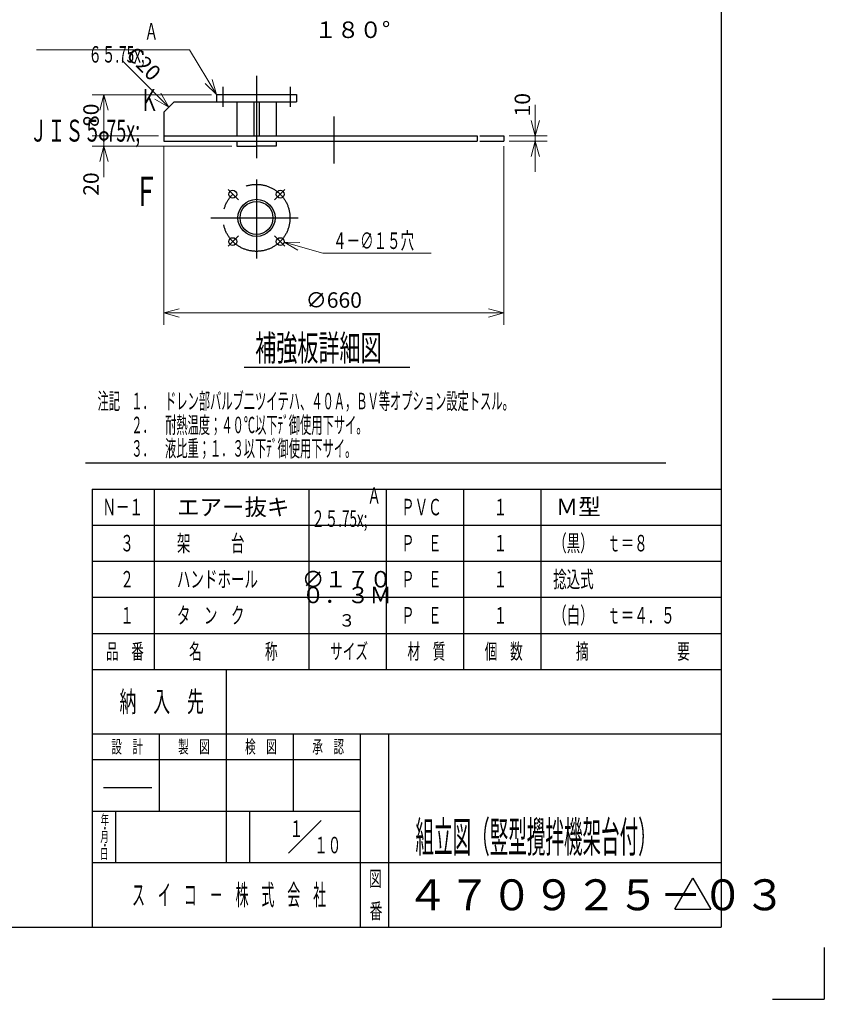
# Model space of a CAD drawing. Units: millimetres. Extents: x -1062 to 4210, y 0 to 2980.
# Drawn here: x 2639 to 4210, y 0 to 1911 of the extents above; entities that cross this region are included whole.
import ezdxf

# ---------------------------------------------------------------- set-up
doc = ezdxf.new("R2010")
doc.units = ezdxf.units.MM
doc.header["$LTSCALE"] = 10
doc.header["$PDMODE"] = 1
doc.linetypes.add('CENTER2', pattern=[28.575, 19.05, -3.175, 3.175, -3.175])
doc.linetypes.add('PHANTOM2', pattern=[31.75, 15.875, -3.175, 3.175, -3.175, 3.175, -3.175])
doc.layers.add('F00001_1', color=7, linetype='Continuous')
doc.layers.add('PV0001_10', color=7, linetype='Continuous')
doc.styles.add('STD', font='monotxt.shx', dxfattribs={"width": 0.6, "bigfont": 'extfont2.shx'})
doc.dimstyles.new('ASKSTANDARD', dxfattribs={"dimscale": 10, "dimtxt": 3, "dimasz": 3, "dimexe": 1, "dimexo": 1, "dimgap": 1, "dimtad": 3, "dimzin": 9, "dimdsep": 46, "dimtxsty": 'STD', "dimblk": 'OPEN30', "dimcen": 0, "dimclrd": 4, "dimclre": 4, "dimclrt": 4, "dimazin": 2, "dimtm": 1e-09, "dimtfac": 0.5, "dimtmove": 0, "dimatfit": 0, "dimldrblk": 'OPEN30', "dimfxl": 1, "dimtolj": 1, "dimtzin": 0, "dimlwd": 9, "dimlwe": 9, "dimarcsym": 0})

# ---------------------------------------------------------------- blocks, each defined once
blk = doc.blocks.new('_Open30')
at = {"color": 0, "linetype": 'ByBlock', "lineweight": -2}
for p, q in [((-1, 0.268), (0, 0)), ((0, 0), (-1, -0.268)), ((0, 0), (-1, 0))]:
    blk.add_line(p, q, dxfattribs=at)
blk = doc.blocks.new('*D47')
at = {"layer": 'Defpoints', "color": 0, "linetype": 'Continuous'}
for p in [(3578.6, 1685.5), (3578.6, 1675.5), (3639.5, 1675.5)]:
    blk.add_point(p, dxfattribs=at)
at = {"layer": 'PV0001_10', "color": 4, "linetype": 'Continuous', "lineweight": 9}
for p, q in [((3639.5, 1715.5), (3639.5, 1745.5)), ((3588.6, 1685.5), (3662.4, 1685.5)), ((3639.5, 1685.5), (3639.5, 1675.5)), ((3588.6, 1675.5), (3662.4, 1675.5)), ((3639.5, 1645.5), (3639.5, 1615.5))]:
    blk.add_line(p, q, dxfattribs=at)
at = {"layer": 'PV0001_10', "color": 4, "linetype": 'Continuous', "lineweight": 9, "xscale": 29.99999955296517, "yscale": 29.99999955296517, "zscale": 29.99999955296517}
for p, rotation in [((3639.5, 1685.5), 270), ((3639.5, 1675.5), 90)]:
    blk.add_blockref('_Open30', p, dxfattribs=dict(at, rotation=rotation))
at = {"layer": 'PV0001_10', "color": 4, "linetype": 'Continuous', "insert": (3614.5, 1746), "char_height": 30, "attachment_point": 5, "rotation": 90, "style": 'STD'}
blk.add_mtext('\\A1;10', dxfattribs=at)
blk = doc.blocks.new('*D48')
at = {"layer": 'Defpoints', "color": 0, "linetype": 'Continuous'}
for p in [(3021.1, 1765.5), (2802.6, 1685.5), (2918.6, 1685.5)]:
    blk.add_point(p, dxfattribs=at)
at = {"layer": 'PV0001_10', "color": 4, "linetype": 'Continuous', "lineweight": 9}
for p, q in [((3011.1, 1765.5), (2779.7, 1765.5)), ((2802.6, 1735.5), (2802.6, 1685.5)), ((2908.6, 1685.5), (2779.7, 1685.5))]:
    blk.add_line(p, q, dxfattribs=at)
at = {"layer": 'PV0001_10', "color": 4, "linetype": 'Continuous', "lineweight": 9, "xscale": 29.99999955296517, "yscale": 29.99999955296517, "zscale": 29.99999955296517, "rotation": 90}
blk.add_blockref('_Open30', (2802.6, 1765.5), dxfattribs=at)
at = {"layer": 'PV0001_10', "color": 4, "linetype": 'Continuous', "insert": (2777.6, 1725.5), "char_height": 30, "attachment_point": 5, "rotation": 90, "style": 'STD'}
blk.add_mtext('\\A1;80', dxfattribs=at)
blk = doc.blocks.new('_None')
blk = doc.blocks.new('_DotSmall')
at = {"color": 0, "linetype": 'ByBlock', "const_width": 0.5}
blk.add_lwpolyline([(-0.0625, 0, 1), (0.0625, 0, 1)], format="xyb", close=True, dxfattribs=at)
blk = doc.blocks.new('*D49')
at = {"layer": 'Defpoints', "color": 0, "linetype": 'Continuous'}
for p in [(2918.6, 1685.5), (2802.6, 1665.5), (3060.6, 1665.5)]:
    blk.add_point(p, dxfattribs=at)
at = {"layer": 'PV0001_10', "color": 4, "linetype": 'Continuous', "lineweight": 9}
for p, q in [((2802.6, 1685.5), (2802.6, 1715.5)), ((2802.6, 1685.5), (2802.6, 1665.5)), ((3050.6, 1665.5), (2779.7, 1665.5)), ((2802.6, 1635.5), (2802.6, 1605.5))]:
    blk.add_line(p, q, dxfattribs=at)
at = {"layer": 'PV0001_10', "color": 4, "linetype": 'Continuous', "lineweight": 9, "xscale": 29.99999955296517, "yscale": 29.99999955296517, "zscale": 29.99999955296517}
for name, p, rotation in [('_DotSmall', (2802.6, 1685.5), 270), ('_Open30', (2802.6, 1665.5), 90)]:
    blk.add_blockref(name, p, dxfattribs=dict(at, rotation=rotation))
at = {"layer": 'PV0001_10', "color": 4, "linetype": 'Continuous', "insert": (2777.6, 1592), "char_height": 30, "attachment_point": 5, "rotation": 90, "style": 'STD'}
blk.add_mtext('\\A1;20', dxfattribs=at)
blk = doc.blocks.new('*D50')
at = {"layer": 'Defpoints', "color": 0, "linetype": 'Continuous'}
for p in [(2851.8, 1818.4), (2928.6, 1741.5)]:
    blk.add_point(p, dxfattribs=at)
at = {"layer": 'PV0001_10', "color": 4, "linetype": 'Continuous', "lineweight": 9}
blk.add_line((2838.1, 1832), (2907.4, 1762.8), dxfattribs=at)
at = {"layer": 'PV0001_10', "color": 4, "linetype": 'Continuous', "lineweight": 9, "xscale": 29.99999955296517, "yscale": 29.99999955296517, "zscale": 29.99999955296517, "rotation": 315.0000000000375}
blk.add_blockref('_Open30', (2928.6, 1741.5), dxfattribs=at)
at = {"layer": 'PV0001_10', "color": 4, "linetype": 'Continuous', "insert": (2879.9, 1825.7), "char_height": 30, "attachment_point": 5, "rotation": 315, "style": 'STD'}
blk.add_mtext('\\A1;C20', dxfattribs=at)
blk = doc.blocks.new('*D53')
at = {"layer": 'Defpoints', "color": 0, "linetype": 'Continuous'}
for p in [(2918.6, 1675.5), (3578.6, 1675.5), (3578.6, 1341.9)]:
    blk.add_point(p, dxfattribs=at)
at = {"layer": 'PV0001_10', "color": 4, "linetype": 'Continuous', "lineweight": 9}
for p, q in [((2918.6, 1665.5), (2918.6, 1319.1)), ((3578.6, 1665.5), (3578.6, 1319.1)), ((2948.6, 1341.9), (3548.6, 1341.9))]:
    blk.add_line(p, q, dxfattribs=at)
at = {"layer": 'PV0001_10', "color": 4, "linetype": 'Continuous', "lineweight": 9, "xscale": 29.99999955296517, "yscale": 29.99999955296517, "zscale": 29.99999955296517, "rotation": 180}
blk.add_blockref('_Open30', (2918.6, 1341.9), dxfattribs=at)
at = {"layer": 'PV0001_10', "color": 4, "linetype": 'Continuous', "lineweight": 9, "xscale": 29.99999955296517, "yscale": 29.99999955296517, "zscale": 29.99999955296517}
blk.add_blockref('_Open30', (3578.6, 1341.9), dxfattribs=at)
at = {"layer": 'PV0001_10', "color": 4, "linetype": 'Continuous', "insert": (3248.6, 1366.9), "char_height": 30, "attachment_point": 5, "style": 'STD'}
blk.add_mtext('\\A1;∅660', dxfattribs=at)

msp = doc.modelspace()

# ---------------------------------------------------------------- linework, layer by layer
at = {"layer": 'F00001_1', "color": 2, "linetype": 'Continuous'}
for p, q in [((4000, 2840), (4000, 150)), ((2780, 650), (2780, 150)), ((2780, 650), (4000, 650)), ((200, 150), (4000, 150))]:
    msp.add_line(p, q, dxfattribs=at)
at = {"layer": 'F00001_1', "color": 4, "linetype": 'Continuous'}
for p, q in [((2767.04, 1050.898), (3893.06, 1050.898)), ((2780, 1000), (2780, 650)), ((2780, 1000), (4000, 1000)), ((2900, 1000), (2900, 650)), ((3200, 1000), (3200, 650)), ((3350, 1000), (3350, 650)), ((3500, 1000), (3500, 650)), ((3650, 1000), (3650, 650)), ((2780, 930), (4000, 930)), ((2780, 860), (4000, 860)), ((2780, 790), (4000, 790)), ((2780, 720), (4000, 720)), ((3040, 650), (3040, 275)), ((2780, 525), (4000, 525)), ((2910, 525), (2910, 375)), ((3170, 525), (3170, 375)), ((3300, 525), (3300, 150)), ((3355, 525), (3355, 150)), ((2780, 475), (3300, 475)), ((2801.639, 420.587), (2895.489, 420.587)), ((2780, 375), (3300, 375)), ((2825, 375), (2825, 275)), ((3085, 375), (3085, 275)), ((3160.681, 293.18), (3224.32, 356.82)), ((2780, 275), (4000, 275)), ((4200, 110), (4200, 10)), ((4100, 10), (4200, 10))]:
    msp.add_line(p, q, dxfattribs=at)
at = {"layer": 'F00001_1', "color": 7, "linetype": 'Continuous'}
for p, q in [((3910.001, 184.378), (3945.001, 245)), ((3945, 245), (3980, 184.378)), ((3910, 184.378), (3980, 184.378))]:
    msp.add_line(p, q, dxfattribs=at)
at = {"layer": 'F00001_1', "color": 4, "linetype": 'Continuous'}
for p in [(3100, 587.5), (2845, 425), (2975, 425), (3105, 425), (3235, 425), (3415, 425), (2932.5, 325), (3168.635, 340.91), (3415, 325), (3216.365, 309.09), (3400, 212.5), (3945.001, 204.585), (4210, 0)]:
    msp.add_point(p, dxfattribs=at)
at = {"layer": 'PV0001_10', "color": 1, "linetype": 'CENTER2'}
for p, q in [((3098.644, 1801.857), (3098.644, 1642.55)), ((3033.644, 1780.715), (3033.644, 1741.897)), ((3163.644, 1780.715), (3163.644, 1741.897)), ((3248.644, 1723.379), (3248.644, 1632.091)), ((3098.644, 1600.963), (3098.644, 1447.65)), ((3010.331, 1526.385), (3179.769, 1526.385))]:
    msp.add_line(p, q, dxfattribs=at)
at = {"layer": 'PV0001_10', "color": 7, "linetype": 'Continuous', "ltscale": 0.5}
for p, q in [((3021.144, 1765.538), (3021.144, 1751.538)), ((3176.144, 1765.538), (3176.144, 1751.538)), ((2918.644, 1731.538), (2938.644, 1751.538)), ((3526.553, 1685.538), (3526.553, 1675.538)), ((3060.644, 1675.538), (3060.644, 1665.538)), ((3136.644, 1675.538), (3136.644, 1665.538))]:
    msp.add_line(p, q, dxfattribs=at)
at = {"layer": 'PV0001_10', "color": 7, "linetype": 'Continuous'}
for p, q in [((3021.144, 1765.538), (3176.144, 1765.538)), ((2938.644, 1751.538), (3176.144, 1751.538)), ((3060.644, 1751.538), (3060.644, 1685.538)), ((3093.644, 1751.538), (3093.644, 1685.538)), ((3103.644, 1751.538), (3103.644, 1685.538)), ((3136.644, 1751.538), (3136.644, 1685.538)), ((2918.644, 1731.538), (2918.644, 1675.538)), ((2918.644, 1685.538), (3526.553, 1685.538)), ((2918.644, 1675.538), (3526.553, 1675.538)), ((3060.644, 1665.538), (3098.644, 1665.538)), ((3136.644, 1665.538), (3098.644, 1665.538)), ((3074.743, 1236.43), (3396.368, 1236.43))]:
    msp.add_line(p, q, dxfattribs=at)
at = {"layer": 'PV0001_10', "color": 1, "linetype": 'PHANTOM2'}
for p, q in [((3532.089, 1685.538), (3578.644, 1685.538)), ((3532.089, 1675.538), (3578.644, 1675.538))]:
    msp.add_line(p, q, dxfattribs=at)
at = {"layer": 'PV0001_10', "color": 1, "linetype": 'PHANTOM2', "ltscale": 0.5}
msp.add_line((3578.644, 1685.538), (3578.644, 1675.538), dxfattribs=at)
at = {"layer": 'PV0001_10', "color": 1, "linetype": 'CENTER2', "ltscale": 0.5}
for p, q in [((3043.843, 1581.186), (3063.821, 1561.208)), ((3153.445, 1581.186), (3133.467, 1561.208)), ((3043.843, 1471.584), (3063.821, 1491.562)), ((3153.445, 1471.584), (3133.467, 1491.562))]:
    msp.add_line(p, q, dxfattribs=at)
at = {"layer": 'PV0001_10', "color": 1, "linetype": 'CENTER2'}
msp.add_circle((3098.644, 1526.385), 65, dxfattribs=at)
at = {"layer": 'PV0001_10', "color": 7, "linetype": 'Continuous', "ltscale": 0.5}
for centre in [(3052.682, 1572.347), (3144.606, 1572.347), (3052.682, 1480.423), (3144.606, 1480.423)]:
    msp.add_circle(centre, 7.5, dxfattribs=at)
at = {"layer": 'PV0001_10', "color": 7, "linetype": 'Continuous'}
for radius in [36, 32]:
    msp.add_circle((3098.644, 1526.385), radius, dxfattribs=at)
at = {"layer": 'PV0001_10', "color": 4, "linetype": 'Continuous'}
for p in [(2918.644, 1607.803), (3021.144, 1621.803), (3021.144, 1607.803), (3176.144, 1621.803), (3176.144, 1607.803), (2918.644, 1541.803), (2918.644, 1531.803), (3526.553, 1541.803), (3526.553, 1531.803), (3060.644, 1521.803), (3136.644, 1521.803)]:
    msp.add_point(p, dxfattribs=at)

# ---------------------------------------------------------------- texts
at = {"layer": 'F00001_1', "color": 4, "linetype": 'Continuous', "style": 'STD'}
for s, insert, char_height, attachment_point in [('{\\W0.5;\\T1.4;注記\u3000１．\u3000ドレン部バルブ二ツイテハ、４０Ａ，ＢＶ等オプション設定トスル。}', (2790.229, 1170.76), 32, 4), ('{\\W0.5;\\T1.4;\u3000\u3000\u3000２．\u3000耐熱温度；４０℃以下ﾃﾞ御使用下サイ。}', (2790.229, 1124.402), 32, 4), ('{\\W0.5;\\T1.4;\u3000\u3000\u3000３．\u3000液比重；１．３以下ﾃﾞ御使用下サイ。}', (2790.229, 1078.917), 32, 4), ('\\T1.40;\\W0.60;\\A1;２５\\H.75x;\\SＡ^ ', (3272.453, 965), 32, 5), ('\\T1.40;\\W0.60;Ｎ－１', (2839.022, 965), 32, 5), ('{\\T1.4;エアー抜キ}', (2944.286, 965), 32, 4), ('\\T1.40;\\W0.60;ＰＶＣ', (3379.285, 965), 32, 4), ('\\T1.40;\\W0.60;１', (3571.846, 965), 32, 5), ('{\\T1.4;Ｍ型}', (3679.298, 965.533), 32, 4), ('\\T1.40;\\W0.60;３', (2834.286, 895), 32, 4), ('\\T1.40;\\W0.60;架\u3000\u3000\u3000台', (2944.286, 895), 32, 4), ('\\T1.40;\\W0.60;Ｐ\u3000Ｅ', (3379.285, 895), 32, 4), ('\\T1.40;\\W0.60;１', (3571.846, 895), 32, 5), ('\\T1.40;\\W0.60;（黒）\u3000ｔ＝８', (3674.286, 895), 32, 4), ('\\T1.40;\\W0.60;２', (2834.286, 825), 32, 4), ('\\T1.40;\\W0.60;ハンドホール', (2944.286, 825), 32, 4), ('{\\T1.4;∅１７０}', (3274.021, 825), 32, 5), ('\\T1.40;\\W0.60;Ｐ\u3000Ｅ', (3379.285, 825), 32, 4), ('\\T1.40;\\W0.60;１', (3571.846, 825), 32, 5), ('\\T1.40;\\W0.60;捻込式', (3674.286, 825), 32, 4), ('\\A1;{\\T1.09;０．３Ｍ\\H0.75x;\\S３^ ;}', (3274.001, 755), 32, 5), ('\\T1.40;\\W0.60;１', (2834.286, 755), 32, 4), ('\\T1.40;\\W0.60;タ\u3000ン\u3000ク', (2944.286, 755), 32, 4), ('\\T1.40;\\W0.60;Ｐ\u3000Ｅ', (3379.285, 755), 32, 4), ('\\T1.40;\\W0.60;１', (3571.846, 755), 32, 5), ('\\T1.40;\\W0.60;（白）\u3000ｔ＝４．５', (3674.286, 755), 32, 4), ('\\T1.40;\\W0.60;品\u3000番', (2843.282, 685), 30, 5), ('\\T1.40;\\W0.60;名\u3000\u3000\u3000\u3000\u3000称', (3053.762, 685), 30, 5), ('\\T1.40;\\W0.60;サイズ', (3278.282, 685), 30, 5), ('\\T1.40;\\W0.60;材\u3000質', (3428.282, 685), 30, 5), ('\\T1.40;\\W0.60;個\u3000数', (3578.282, 685), 30, 5), ('\\T1.40;\\W0.60;摘\u3000\u3000\u3000\u3000\u3000\u3000\u3000要', (3828.831, 685), 30, 5), ('\\T1.40;\\W0.60;納\u3000入\u3000先', (2914.697, 587.5), 40, 5), ('\\T1.40;\\W0.60;設\u3000計', (2847.735, 500), 25, 5), ('\\T1.40;\\W0.60;製\u3000図', (2977.235, 500), 25, 5), ('\\T1.40;\\W0.60;検\u3000図', (3107.235, 500), 25, 5), ('\\T1.40;\\W0.60;承\u3000認', (3237.735, 500), 25, 5), ('\\T1.40;\\W0.60;年', (2804.528, 358), 20, 5), ('\\T1.40;\\W0.44;組立図（竪型攪拌機架台付）', (3407.064, 325), 60, 4), ('\\T1.40;\\W0.60;・', (2804.528, 341.5), 20, 5), ('\\T1.40;\\W0.60;１', (3162.92, 340.91), 32, 4), ('\\T1.40;\\W0.60;月', (2803.728, 325), 20, 5), ('\\T1.40;\\W0.60;１０', (3210.65, 309.09), 32, 4), ('\\T1.40;\\W0.60;・', (2804.528, 308.5), 20, 5), ('\\T1.40;\\W0.60;日', (2802.928, 292), 20, 5), ('\\T1.40;\\W0.60;図', (3329.342, 243.75), 30, 5), ('\\T1.40;\\W0.46;ス\u3000イ\u3000コ\u3000－\u3000株\u3000式\u3000会\u3000社', (3045.432, 212.5), 40, 5), ('{\\T1.4;４７０９２５－０３}', (3389.284, 212.5), 60, 4), ('\\T1.40;\\W0.60;番', (3330.542, 181.25), 30, 5)]:
    msp.add_mtext(s, dxfattribs=dict(at, insert=insert, char_height=char_height, attachment_point=attachment_point))
at = {"layer": 'PV0001_10', "color": 4, "linetype": 'Continuous', "style": 'STD'}
for s, insert, char_height, attachment_point in [('\\T1.40;\\W0.60;\\A1;６５\\H.75x;\\SＡ^ ;\\H1.33x;ＪＩＳ５\\H.75x;\\SＫ^ ;\\H1.33x;Ｆ', (2907.759, 1904.544), 32, 3), ('{\\T1.4;１８０°}', (3211.034, 1875.448), 32, 7), ('\\T1.40;\\W0.60;４－∅１５穴', (3247.216, 1465.997), 32, 7), ('\\T1.40;\\W0.60;補強板詳細図', (3096.003, 1274.036), 50, 4)]:
    msp.add_mtext(s, dxfattribs=dict(at, insert=insert, char_height=char_height, attachment_point=attachment_point))

# ---------------------------------------------------------------- dimensions: what is measured, and where the dimension line sits
at = {"layer": 'PV0001_10', "color": 7, "linetype": 'Continuous'}
dim = msp.add_radius_dim(center=(2851.751, 1818.431), mpoint=(2928.644, 1741.538), text='C20', dimstyle='ASKSTANDARD', override={"dimscale": 10, "dimtxt": 3, "dimblk1": 'Open30', "dimblk2": 'Open30', "dimsah": 1, "dimtmove": 1, "dimtzin": 8}, dxfattribs=at)
dim.commit()
dim.dimension.update_dxf_attribs({"geometry": '*D50', "text_midpoint": (2862.176, 1808.006), "dimtype": 164})
for base, p1, p2, override, picture, middle in [((2802.558, 1685.538), (3021.144, 1765.538), (2918.644, 1685.538), {"dimscale": 10, "dimtxt": 3, "dimexe": 2.286, "dimdec": 0, "dimblk1": 'Open30', "dimblk2": 'None', "dimsah": 1, "dimtzin": 8}, '*D48', (2802.558, 1725.538)), ((3639.497, 1675.538), (3578.644, 1685.538), (3578.644, 1675.538), {"dimscale": 10, "dimtxt": 3, "dimexe": 2.286, "dimdec": 0, "dimblk1": 'Open30', "dimblk2": 'Open30', "dimsah": 1, "dimtmove": 1, "dimtzin": 8}, '*D47', (3639.497, 1745.965)), ((2802.558, 1665.538), (2918.644, 1685.538), (3060.644, 1665.538), {"dimscale": 10, "dimtxt": 3, "dimexe": 2.286, "dimdec": 0, "dimblk1": 'DotSmall', "dimblk2": 'Open30', "dimsah": 1, "dimse1": 1, "dimtmove": 1, "dimtzin": 8}, '*D49', (2802.558, 1591.969))]:
    dim = msp.add_linear_dim(base=base, p1=p1, p2=p2, angle=90, dimstyle='ASKSTANDARD', override=override, dxfattribs=at)
    dim.commit()
    dim.dimension.update_dxf_attribs({"geometry": picture, "text_midpoint": middle, "dimtype": 160})
dim = msp.add_linear_dim(base=(3578.644, 1341.911), p1=(2918.644, 1675.538), p2=(3578.644, 1675.538), text='∅<>', dimstyle='ASKSTANDARD', override={"dimscale": 10, "dimtxt": 3, "dimexe": 2.286, "dimdec": 0, "dimblk1": 'Open30', "dimblk2": 'Open30', "dimsah": 1, "dimtzin": 8}, dxfattribs=at)
dim.commit()
dim.dimension.update_dxf_attribs({"geometry": '*D53', "text_midpoint": (3248.644, 1341.911), "dimtype": 160})

# ---------------------------------------------------------------- leaders
at = {"layer": 'PV0001_10', "color": 4, "linetype": 'Continuous'}
for points in [[(3021.144, 1765.538), (2968.779, 1852.544), (2671.966, 1852.544)], [(3152.028, 1479.343), (3227.105, 1457.997), (3437.396, 1457.997)]]:
    msp.add_leader(points, dimstyle='ASKSTANDARD', override={"dimclrd": 0, "dimldrblk": 'Open30'}, dxfattribs=at)

doc.saveas('drawing.dxf')
